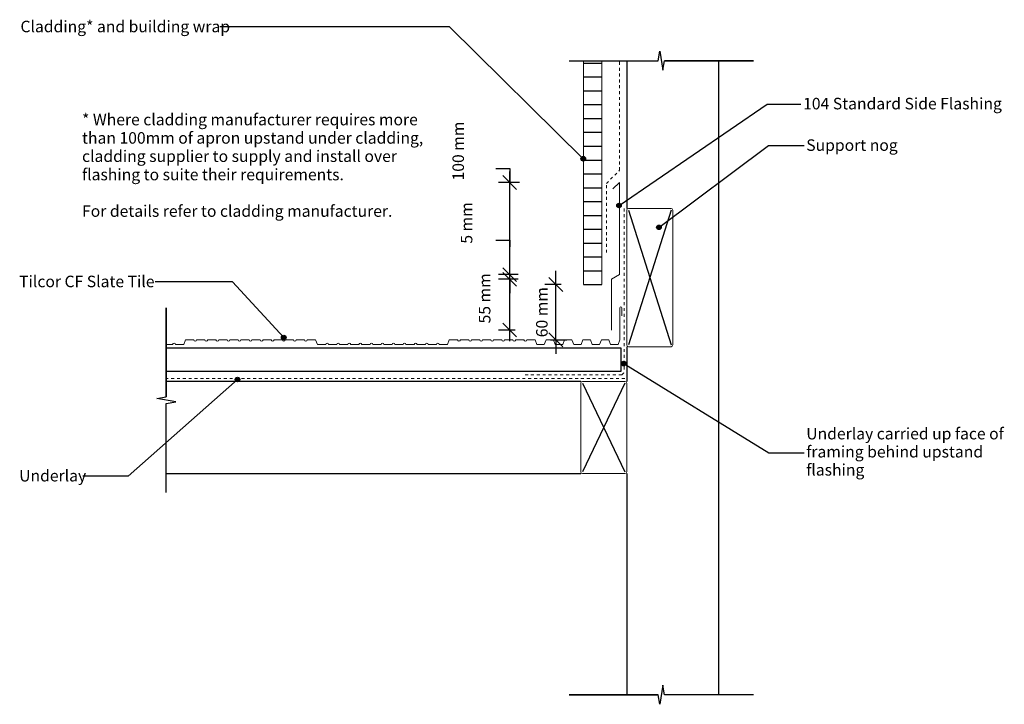
# Model space of a CAD drawing. Units: millimetres. Extents: x -659 to 410, y -350 to 392.
import ezdxf

# ---------------------------------------------------------------- set-up
doc = ezdxf.new("R2010")
doc.units = ezdxf.units.MM
doc.linetypes.add('Dash', pattern=[6.35, 3.175, -3.175])
doc.styles.add('Arial', font='arial.ttf', dxfattribs={"height": 12.5})
doc.dimstyles.new('Diagonal_-_2_5mm_Arial_Metric_Suffix', dxfattribs={"dimscale": 304.8, "dimtxt": 12.753242, "dimasz": 0.049213, "dimexe": 0.03937, "dimexo": 0.0625, "dimgap": 0.028707, "dimtad": 1, "dimdec": 0, "dimzin": 0, "dimdsep": 46, "dimtxsty": 'Arial', "dimblk1": 'OBLIQUE', "dimblk2": 'OBLIQUE', "dimsah": 1, "dimcen": 0.09, "dimdle": 0.03937, "dimadec": 0, "dimazin": 0, "dimtfac": 1, "dimtdec": 4, "dimtix": 1, "dimtmove": 1, "dimatfit": 3, "dimfxl": 0, "dimtvp": 1, "dimtolj": 1, "dimtzin": 0, "dimarcsym": 0})
doc.dimstyles.new('Diagonal_-_2_5mm_Arial_Metric_Suffix_1', dxfattribs={"dimscale": 304.8, "dimtxt": 12.753242, "dimasz": 0.049213, "dimexe": 0.03937, "dimexo": 0.0625, "dimgap": 0.028707, "dimtad": 1, "dimdec": 0, "dimzin": 0, "dimdsep": 46, "dimtxsty": 'Arial', "dimblk1": 'OBLIQUE', "dimblk2": 'OBLIQUE', "dimsah": 1, "dimcen": 0.09, "dimdle": 0.03937, "dimadec": 0, "dimazin": 0, "dimtfac": 1, "dimtdec": 4, "dimtix": 1, "dimtmove": 1, "dimatfit": 3, "dimfxl": 0, "dimtvp": 1, "dimtolj": 1, "dimtzin": 0, "dimarcsym": 0})
doc.dimstyles.new('Diagonal_-_2_5mm_Arial_Metric_Suffix_2', dxfattribs={"dimscale": 304.8, "dimtxt": 12.753242, "dimasz": 0.049213, "dimexe": 0.03937, "dimexo": 0.0625, "dimgap": 0.028707, "dimtad": 1, "dimdec": 0, "dimzin": 0, "dimdsep": 46, "dimtxsty": 'Arial', "dimblk1": 'OBLIQUE', "dimblk2": 'OBLIQUE', "dimsah": 1, "dimcen": 0.09, "dimdle": 0.03937, "dimadec": 0, "dimazin": 0, "dimtfac": 1, "dimtdec": 4, "dimtix": 1, "dimtmove": 1, "dimatfit": 3, "dimfxl": 0, "dimtvp": 1, "dimtolj": 1, "dimtzin": 0, "dimarcsym": 0})
doc.dimstyles.new('Diagonal_-_2_5mm_Arial_Metric_Suffix_3', dxfattribs={"dimscale": 304.8, "dimtxt": 12.753242, "dimasz": 0.049213, "dimexe": 0.03937, "dimexo": 0.0625, "dimgap": 0.028707, "dimtad": 1, "dimdec": 0, "dimzin": 0, "dimdsep": 46, "dimtxsty": 'Arial', "dimblk1": 'OBLIQUE', "dimblk2": 'OBLIQUE', "dimsah": 1, "dimcen": 0.09, "dimdle": 0.03937, "dimadec": 0, "dimazin": 0, "dimtfac": 1, "dimtdec": 4, "dimtix": 1, "dimtmove": 0, "dimatfit": 3, "dimfxl": 0, "dimtvp": 1, "dimtolj": 1, "dimtzin": 0, "dimarcsym": 0})

# ---------------------------------------------------------------- blocks, each defined once
blk = doc.blocks.new('_Oblique')
at = {"color": 0, "linetype": 'ByBlock', "lineweight": -2}
blk.add_line((-0.5, -0.5), (0.5, 0.5), dxfattribs=at)
blk = doc.blocks.new('DIMBLOCK1-sh150 - parallel flashing')
at = {"color": 0, "lineweight": -2}
for p, q in [((-127, 43.7), (-127, 122.7)), ((-117.8, 110.7), (-139, 110.7)), ((-121, 55.7), (-139, 55.7))]:
    blk.add_line(p, q, dxfattribs=at)
at = {"layer": 'Defpoints', "color": 0, "lineweight": -3}
for p in [(-127, 110.7), (-98.7, 110.7), (-102, 55.7)]:
    blk.add_point(p, dxfattribs=at)
at = {"color": 0, "lineweight": -2, "xscale": 15, "yscale": 15, "zscale": 15}
for p, rotation in [((-127, 110.7), 90), ((-127, 55.7), 270)]:
    blk.add_blockref('_Oblique', p, dxfattribs=dict(at, rotation=rotation))
at = {"color": 0, "insert": (-160.4, 62.8), "char_height": 12.5, "attachment_point": 1, "rotation": 90, "line_spacing_factor": 0.941778, "style": 'Arial'}
blk.add_mtext('\\A1;55 mm', dxfattribs=at)
blk = doc.blocks.new('DIMBLOCK2-sh150 - parallel flashing')
at = {"color": 0, "lineweight": -2}
for p, q in [((-142, 153.1), (-127, 153.1)), ((-127, 153.1), (-127, 145.7)), ((-127, 115.7), (-127, 130.7)), ((-117.8, 115.7), (-139, 115.7)), ((-117.8, 110.7), (-139, 110.7)), ((-127, 110.7), (-127, 115.7)), ((-127, 110.7), (-127, 95.7))]:
    blk.add_line(p, q, dxfattribs=at)
at = {"layer": 'Defpoints', "color": 0, "lineweight": -3}
for p in [(-127, 115.7), (-98.7, 115.7), (-98.7, 110.7)]:
    blk.add_point(p, dxfattribs=at)
at = {"color": 0, "lineweight": -2, "xscale": 15, "yscale": 15, "zscale": 15}
for p, rotation in [((-127, 115.7), 270), ((-127, 110.7), 90)]:
    blk.add_blockref('_Oblique', p, dxfattribs=dict(at, rotation=rotation))
at = {"color": 0, "insert": (-180, 149.3), "char_height": 12.5, "attachment_point": 1, "rotation": 90, "line_spacing_factor": 0.941778, "style": 'Arial'}
blk.add_mtext('\\A1;5 mm', dxfattribs=at)
blk = doc.blocks.new('DIMBLOCK3-sh150 - parallel flashing')
at = {"color": 0, "lineweight": -2}
for p, q in [((-142, 230.7), (-127, 230.7)), ((-127, 230.7), (-127, 215.7)), ((-127, 103.7), (-127, 227.7)), ((-116.3, 215.7), (-139, 215.7)), ((-117.8, 115.7), (-139, 115.7))]:
    blk.add_line(p, q, dxfattribs=at)
at = {"layer": 'Defpoints', "color": 0, "lineweight": -3}
for p in [(-127, 215.7), (-97.2, 215.7), (-98.7, 115.7)]:
    blk.add_point(p, dxfattribs=at)
at = {"color": 0, "lineweight": -2, "xscale": 15, "yscale": 15, "zscale": 15}
for p, rotation in [((-127, 215.7), 90), ((-127, 115.7), 270)]:
    blk.add_blockref('_Oblique', p, dxfattribs=dict(at, rotation=rotation))
at = {"color": 0, "insert": (-189.1, 217.8), "char_height": 12.5, "attachment_point": 1, "rotation": 90, "line_spacing_factor": 0.941778, "style": 'Arial'}
blk.add_mtext('\\A1;100 mm', dxfattribs=at)
blk = doc.blocks.new('DIMBLOCK4-sh150 - parallel flashing')
at = {"color": 0, "lineweight": -2}
for p, q in [((-77, 105), (-77, 120)), ((-71, 105), (-89, 105)), ((-77, 45), (-77, 105)), ((-82.9, 45), (-65, 45)), ((-77, 45), (-77, 30))]:
    blk.add_line(p, q, dxfattribs=at)
at = {"layer": 'Defpoints', "color": 0, "lineweight": -3}
for p in [(-77, 105), (-52, 105), (-102, 45)]:
    blk.add_point(p, dxfattribs=at)
at = {"color": 0, "lineweight": -2, "xscale": 15, "yscale": 15, "zscale": 15}
for p, rotation in [((-77, 105), 270), ((-77, 45), 90)]:
    blk.add_blockref('_Oblique', p, dxfattribs=dict(at, rotation=rotation))
at = {"color": 0, "insert": (-92.1, 75), "char_height": 12.5, "attachment_point": 5, "rotation": 90, "style": 'Arial'}
blk.add_mtext('\\A1;60 mm', dxfattribs=at)

msp = doc.modelspace()

# ---------------------------------------------------------------- hatches: boundary and pattern name
h = msp.add_hatch()
h.set_pattern_fill('FP_1', color=256, angle=180, style=0, pattern_type=2)
h.set_pattern_definition([(360, (-1e-11, 0.0002), (0, 15), [])])
h.paths.add_polyline_path([(-27, 105), (-27, 347.6), (-47, 347.6), (-47, 105)], flags=0)
h = msp.add_hatch(color=256)
edge = h.paths.add_edge_path(flags=0)
edge.add_arc((-47.2, 241.4), 2.5, 0, 360)
h = msp.add_hatch(color=256)
edge = h.paths.add_edge_path(flags=0)
edge.add_arc((-8.4, 190.7), 2.5, 0, 360)
h = msp.add_hatch(color=256)
edge = h.paths.add_edge_path(flags=0)
edge.add_arc((34.9, 167), 2.5, 0, 360)
h = msp.add_hatch(color=256)
edge = h.paths.add_edge_path(flags=0)
edge.add_arc((-372.1, 47.5), 2.5, 0, 360)
h = msp.add_hatch(color=256)
edge = h.paths.add_edge_path(flags=0)
edge.add_arc((-3.3, 19.3), 2.5, 0, 360)
h = msp.add_hatch(color=256)
edge = h.paths.add_edge_path(flags=0)
edge.add_arc((-422.3, 2), 2.5, 0, 360)

# ---------------------------------------------------------------- linework, layer by layer
for p, q in [((-192.4, 384.3), (-441.5, 384.3)), ((-47.2, 241.4), (-192.4, 384.3)), ((33.9, 347.6), (35.8, 357.9)), ((35.8, 357.9), (39.2, 337.3)), ((-62.5, 347.6), (33.9, 347.6)), ((-62.5, 347.6), (33.9, 347.6)), ((0, 347.6), (0, 187.5)), ((39.2, 337.3), (41.1, 347.6)), ((137.5, 347.6), (41.1, 347.6)), ((41.1, 347.6), (137.5, 347.6)), ((100, -339.8), (100, 347.6)), ((-8.4, 190.7), (152.2, 300.7)), ((152.2, 300.7), (189, 300.7)), ((34.9, 167), (153.6, 255.7)), ((153.6, 255.7), (192.3, 255.7)), ((2, 185.5), (48, 39.5)), ((48, 185.5), (2, 39.5)), ((-427.6, 107.9), (-511.5, 107.9)), ((-372.1, 47.5), (-427.6, 107.9)), ((-499.5, 79.7), (-499.5, -16.8)), ((-499.5, -16.8), (-499.5, 79.7)), ((-6, 36), (-499.5, 36)), ((-6, 11), (-6, 36)), ((0, 37.5), (0, 0)), ((-499.5, 11), (-6, 11)), ((-3.3, 19.3), (154.2, -77.3)), ((-422.3, 2), (-541, -102.7)), ((-50, 0), (-499.5, 0)), ((-48, -2), (-2, -98)), ((-2, -2), (-48, -98)), ((-509.8, -18.6), (-499.5, -16.8)), ((-489.1, -22.1), (-509.8, -18.6)), ((-499.5, -23.9), (-489.1, -22.1)), ((-499.5, -120.3), (-499.5, -23.9)), ((-499.5, -120.3), (-499.5, -23.9)), ((154.2, -77.3), (192.4, -77.3)), ((-541, -102.7), (-589.9, -102.7)), ((-499.5, -100), (-50, -100)), ((0, -100), (0, -339.8)), ((39.2, -329.5), (35.8, -350.1)), ((41.1, -339.8), (39.2, -329.5)), ((-62.5, -339.8), (33.9, -339.8)), ((33.9, -339.8), (-62.5, -339.8)), ((35.8, -350.1), (33.9, -339.8)), ((137.5, -339.8), (41.1, -339.8)), ((137.5, -339.8), (41.1, -339.8))]:
    msp.add_line(p, q)
at = {"lineweight": 13}
for p, q in [((-47, 347.6), (-47, 105)), ((-27, 105), (-27, 347.6)), ((0, 185.5), (0, 39.5)), ((48, 187.5), (2, 187.5)), ((50, 39.5), (50, 185.5)), ((-47, 105), (-27, 105)), ((2, 37.5), (48, 37.5)), ((-50, -2), (-50, -98)), ((-2, 0), (-48, 0)), ((0, -98), (0, -2)), ((-48, -100), (-2, -100))]:
    msp.add_line(p, q, dxfattribs=at)
at = {"linetype": 'Dash', "lineweight": 18}
for p, q in [((-7.8, 228.9), (-7.8, 347.6)), ((-22.1, 214.6), (-7.8, 228.9)), ((-22.1, 139.6), (-22.1, 214.6)), ((-3, 187.5), (-3, 9.5)), ((-2.1, 3), (-499.5, 3)), ((-5.5, 7), (-112.6, 7)), ((-5.5, 7), (-3, 9.5))]:
    msp.add_line(p, q, dxfattribs=at)
at = {"lineweight": 18}
for p, q in [((-7.9, 215.7), (-15, 208.6)), ((-7.9, 115.7), (-7.9, 215.7)), ((-16.6, 110.7), (-7.9, 115.7)), ((-16.6, 55.7), (-16.6, 110.7)), ((-7.5, 79.9), (-7.5, 45)), ((-5.5, 79.9), (-5.5, 70.9)), ((-478.6, 45), (-480.6, 40)), ((-469.6, 45), (-478.6, 45)), ((-457.6, 45), (-466.6, 45)), ((-445.6, 45), (-454.6, 45)), ((-433.6, 45), (-442.6, 45)), ((-421.6, 45), (-430.6, 45)), ((-409.6, 45), (-418.6, 45)), ((-397.6, 45), (-406.6, 45)), ((-385.6, 45), (-394.6, 45)), ((-373.6, 45), (-382.6, 45)), ((-361.6, 45), (-370.6, 45)), ((-349.6, 45), (-358.6, 45)), ((-337.6, 45), (-346.6, 45)), ((-335.6, 40), (-337.6, 45)), ((-192.5, 45), (-194.5, 40)), ((-183.5, 45), (-192.5, 45)), ((-171.5, 45), (-180.5, 45)), ((-159.5, 45), (-168.5, 45)), ((-147.5, 45), (-156.5, 45)), ((-135.5, 45), (-144.5, 45)), ((-123.5, 45), (-132.5, 45)), ((-111.5, 45), (-120.5, 45)), ((-99.5, 45), (-108.5, 45)), ((-97.5, 40), (-99.5, 45)), ((-87.5, 45), (-89.5, 40)), ((-79.5, 45), (-87.5, 45)), ((-77.5, 40), (-79.5, 45)), ((-67.5, 45), (-69.5, 40)), ((-59.5, 45), (-67.5, 45)), ((-57.5, 40), (-59.5, 45)), ((-47.5, 45), (-49.5, 40)), ((-39.5, 45), (-47.5, 45)), ((-37.5, 40), (-39.5, 45)), ((-27.5, 45), (-29.5, 40)), ((-19.5, 45), (-27.5, 45)), ((-17.5, 40), (-19.5, 45)), ((-7.5, 45), (-9.5, 40)), ((-492.6, 40), (-499.6, 40)), ((-480.6, 40), (-489.6, 40)), ((-326.5, 40), (-335.6, 40)), ((-314.5, 40), (-323.5, 40)), ((-302.5, 40), (-311.5, 40)), ((-290.5, 40), (-299.5, 40)), ((-278.5, 40), (-287.5, 40)), ((-266.5, 40), (-275.5, 40)), ((-254.5, 40), (-263.5, 40)), ((-242.5, 40), (-251.5, 40)), ((-230.5, 40), (-239.5, 40)), ((-218.5, 40), (-227.5, 40)), ((-206.5, 40), (-215.5, 40)), ((-194.5, 40), (-203.5, 40)), ((-89.5, 40), (-97.5, 40)), ((-69.5, 40), (-77.5, 40)), ((-49.5, 40), (-57.5, 40)), ((-29.5, 40), (-37.5, 40)), ((-9.5, 40), (-17.5, 40))]:
    msp.add_line(p, q, dxfattribs=at)
for centre in [(-47.2, 241.4), (-8.4, 190.7), (34.9, 167), (-372.1, 47.5), (-3.3, 19.3), (-422.3, 2)]:
    msp.add_circle(centre, 2.5)
at = {"lineweight": 13}
for centre, start, end in [((2, 185.5), 90, 180), ((48, 185.5), 0, 90), ((2, 39.5), 180, 270), ((48, 39.5), 270, 0), ((-48, -2), 90, 180), ((-2, -2), 0, 90), ((-48, -98), 180, 270), ((-2, -98), 270, 0)]:
    msp.add_arc(centre, 2, start, end, dxfattribs=at)
at = {"lineweight": 18}
for centre, radius, start, end in [((-6.5, 79.9), 1.02, 360, 180), ((-468.1, 45), 1.5, 180, 0), ((-456.1, 45), 1.5, 180, 0), ((-444.1, 45), 1.5, 180, 0), ((-432.1, 45), 1.5, 180, 0), ((-420.1, 45), 1.5, 180, 0), ((-408.1, 45), 1.5, 180, 0), ((-396.1, 45), 1.5, 180, 0), ((-384.1, 45), 1.5, 180, 0), ((-372.1, 45), 1.5, 180, 0), ((-360.1, 45), 1.5, 180, 0), ((-348.1, 45), 1.5, 180, 0), ((-182, 45), 1.5, 180, 0), ((-170, 45), 1.5, 180, 0), ((-158, 45), 1.5, 180, 0), ((-146, 45), 1.5, 180, 0), ((-134, 45), 1.5, 180, 0), ((-122, 45), 1.5, 180, 0), ((-110, 45), 1.5, 180, 0), ((-491.1, 40), 1.5, 0, 180), ((-325, 40), 1.5, 0, 180), ((-313, 40), 1.5, 0, 180), ((-301, 40), 1.5, 0, 180), ((-289, 40), 1.5, 0, 180), ((-277, 40), 1.5, 0, 180), ((-265, 40), 1.5, 0, 180), ((-253, 40), 1.5, 0, 180), ((-241, 40), 1.5, 0, 180), ((-229, 40), 1.5, 0, 180), ((-217, 40), 1.5, 0, 180), ((-205, 40), 1.5, 0, 180)]:
    msp.add_arc(centre, radius, start, end, dxfattribs=at)

# ---------------------------------------------------------------- texts
at = {"char_height": 12.5, "attachment_point": 1, "line_spacing_factor": 0.941778, "style": 'Arial'}
for s, insert, width in [('Cladding* and building wrap', (-657.7, 391), 259.399), ('104 Standard Side Flashing', (191.3, 307.4), 257.715), ('Support nog', (194.7, 262.4), 113.86), ('Tilcor CF Slate Tile', (-659.1, 114.6), 177.065), ('Underlay carried up face of\\Pframing behind upstand\\Pflashing', (194.7, -50.4), 250.064), ('Underlay', (-659.1, -96), 82.946)]:
    msp.add_mtext(s, dxfattribs=dict(at, insert=insert, width=width))
at = {"color": 7, "char_height": 12.5, "attachment_point": 1, "style": 'Arial'}
for s, insert, width in [('* Where cladding manufacturer requires more ', (-590.9, 290.1), 433.312), ('than 100mm of apron upstand under cladding, ', (-590.9, 270.2), 434.915), ('cladding supplier to supply and install over ', (-590.9, 250.4), 398.84), ('flashing to suite their requirements.', (-590.9, 230.5), 327.089), ('For details refer to cladding manufacturer.', (-590.9, 190.9), 391.224)]:
    msp.add_mtext(s, dxfattribs=dict(at, insert=insert, width=width))

# ---------------------------------------------------------------- dimensions: what is measured, and where the dimension line sits
for base, p1, p2, dimstyle, override, picture, middle in [((-127, 215.7), (-98.7, 115.7), (-97.2, 215.7), 'Diagonal_-_2_5mm_Arial_Metric_Suffix_2', {"dimpost": '<> mm', "dimfxl": 100.01141}, 'DIMBLOCK3-sh150 - parallel flashing', (-152, 227.3)), ((-127, 115.7), (-98.7, 110.7), (-98.7, 115.7), 'Diagonal_-_2_5mm_Arial_Metric_Suffix_1', {"dimpost": '<> mm', "dimfxl": 5}, 'DIMBLOCK2-sh150 - parallel flashing', (-152, 153.1)), ((-127, 110.7), (-102, 55.7), (-98.7, 110.7), 'Diagonal_-_2_5mm_Arial_Metric_Suffix', {"dimpost": '<> mm', "dimfxl": 55.09544}, 'DIMBLOCK1-sh150 - parallel flashing', (-152, 88.5))]:
    dim = msp.add_linear_dim(base=base, p1=p1, p2=p2, angle=90, dimstyle=dimstyle, override=override)
    dim.commit()
    dim.dimension.update_dxf_attribs({"geometry": picture, "text_midpoint": middle, "dimtype": 160, "text_rotation": 90})
dim = msp.add_linear_dim(base=(-77, 105), p1=(-102, 45), p2=(-52, 105), angle=90, dimstyle='Diagonal_-_2_5mm_Arial_Metric_Suffix_3', override={"dimpost": '<> mm', "dimfxl": 78.102497})
dim.commit()
dim.dimension.update_dxf_attribs({"geometry": 'DIMBLOCK4-sh150 - parallel flashing', "text_midpoint": (-92.1, 75)})

doc.saveas('drawing.dxf')
